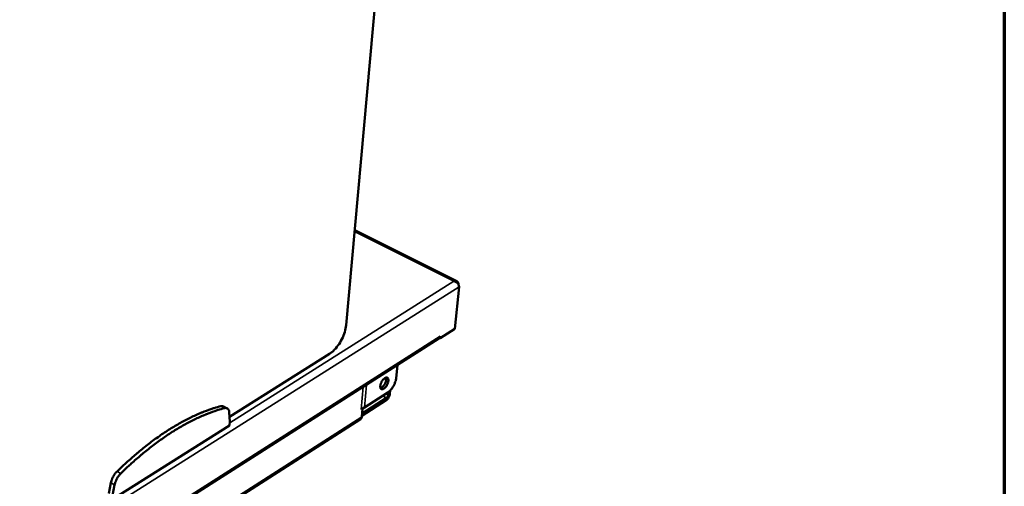
# Model space of a CAD drawing. Units: millimetres. Extents: x 65 to 5840, y 100 to 4100.
# Drawn here: x 5407 to 5840, y 3250 to 3455 of the extents above; entities that cross this region are included whole.
import ezdxf

# ---------------------------------------------------------------- set-up
doc = ezdxf.new("R2010")
doc.units = ezdxf.units.MM
doc.header["$LTSCALE"] = 20
for name, color, linetype, lineweight in [('Border (ISO)', 7, 'Continuous', 70), ('Visible (ISO)', 7, 'Continuous', 50), ('Visible Narrow (ISO)', 7, 'Continuous', 35)]:
    doc.layers.add(name, color=color, linetype=linetype, lineweight=lineweight)

# ---------------------------------------------------------------- blocks, each defined once
blk = doc.blocks.new('Borders Default Border')
at = {"layer": 'Border (ISO)', "flags": 128}
blk.add_lwpolyline([(5, 5), (5, 205), (292, 205), (292, 5), (5, 5)], dxfattribs=at)

msp = doc.modelspace()

# ---------------------------------------------------------------- linework, layer by layer
at = {"layer": 'Visible (ISO)'}
for p, q in [((5550.55, 3320.44), (5581.16, 3659.7)), ((5599.29, 3339.73), (5554.32, 3362.24)), ((5597.94, 3339.73), (5597.91, 3339.84)), ((5600.2, 3337.34), (5598.37, 3318.84)), ((5599.96, 3338.36), (5599.97, 3338.44)), ((5598.37, 3318.84), (5591.84, 3314.69)), ((5133.68, 3023.17), (5591.36, 3314.53)), ((5591.84, 3314.69), (5591.64, 3314.79)), ((5591.93, 3315.55), (5591.84, 3314.69)), ((5591.92, 3315.54), (5591.92, 3315.55)), ((5591.92, 3315.55), (5591.93, 3315.55)), ((5499.3, 3280.1), (5543.25, 3307.83)), ((5572.55, 3297.15), (5573.1, 3302.9)), ((5568.92, 3290.86), (5558.56, 3284.24)), ((5569.05, 3289.71), (5569.18, 3291.04)), ((5569.97, 3291.74), (5569.83, 3290.2)), ((5568.23, 3287.44), (5557.51, 3280.59)), ((5557.61, 3281.6), (5568.33, 3288.45)), ((5496.61, 3284.7), (5498.26, 3283.84)), ((5557.8, 3283.75), (5557.15, 3283.33)), ((5557.15, 3283.34), (5557.16, 3283.35)), ((5557.15, 3283.33), (5557.15, 3283.34)), ((5558.56, 3284.24), (5557.16, 3283.35)), ((5557.47, 3280.13), (5557.8, 3283.75)), ((5557.8, 3283.76), (5557.8, 3283.75)), ((5556.94, 3279.14), (5151.9, 3019.99)), ((5499.42, 3278.03), (5499.18, 3282)), ((5499.28, 3276.28), (5499.42, 3278.03)), ((5447.7, 3243.69), (5499.28, 3276.28)), ((5447.11, 3251.1), (5446.18, 3246.33)), ((5448.76, 3250.22), (5447.83, 3245.45))]:
    msp.add_line(p, q, dxfattribs=at)
at = {"layer": 'Visible (ISO)', "flags": 128}
for points in [[(5591.92, 3315.54, -0.060697), (5591.87, 3315.23, -0.060697), (5591.74, 3314.94, -0.054173), (5591.58, 3314.72, -0.054173), (5591.36, 3314.53)], [(5569.13, 3295.96, -0.023481), (5569.03, 3295.37, -0.041218), (5568.93, 3295.04, -0.008119), (5568.64, 3294.34, -0.022267), (5568.52, 3294.09, -0.022967), (5568.26, 3293.67, -0.021225), (5567.95, 3293.25, -0.030191), (5567.67, 3292.94, -0.025402), (5567.3, 3292.61, -0.047432), (5567, 3292.42, -0.04456), (5566.65, 3292.27, -0.079312), (5566.36, 3292.23, -0.087171), (5566.1, 3292.28, -0.095654), (5565.88, 3292.42, -0.089491), (5565.72, 3292.63, -0.05658), (5565.6, 3292.94, -0.055919), (5565.56, 3293.28, -0.02886), (5565.57, 3293.74, -0.034156), (5565.64, 3294.13, -0.021819), (5565.78, 3294.64, -0.024515), (5565.95, 3295.08, -0.021524), (5566.18, 3295.55, -0.021247), (5566.45, 3296, -0.02575), (5566.72, 3296.36, -0.022442), (5567.07, 3296.75, -0.037174), (5567.36, 3297, -0.031923), (5567.73, 3297.24, -0.061958), (5568.03, 3297.37, -0.065246), (5568.34, 3297.41, -0.094236), (5568.6, 3297.36, -0.097309), (5568.81, 3297.23, -0.0793), (5568.92, 3297.08, -0.036216), (5569.09, 3296.72, -0.07498), (5569.16, 3296.37, -0.063467), (5569.13, 3295.96)], [(5565.66, 3292.76, 0.031191), (5566.04, 3292.92, 0.056389), (5566.23, 3293.04, 0.013559), (5566.65, 3293.39, 0.029327), (5566.83, 3293.57, 0.019931), (5567.13, 3293.93, 0.022051), (5567.37, 3294.28, 0.019437), (5567.6, 3294.69, 0.019406), (5567.8, 3295.12, 0.022192), (5567.95, 3295.51, 0.019999), (5568.08, 3295.97, 0.029657), (5568.13, 3296.22, 0.013854), (5568.17, 3296.75, 0.057038), (5568.16, 3296.98, 0.031569), (5568.07, 3297.38)], [(5572.55, 3297.15, -0.017692), (5572.44, 3296.39, -0.032449), (5572.34, 3295.98, -0.004605), (5572.02, 3295.01, -0.017212), (5571.92, 3294.76, -0.015421), (5571.64, 3294.15, -0.015597), (5571.32, 3293.56, -0.016397), (5570.98, 3293.01, -0.01561), (5570.59, 3292.46, -0.019278), (5570.41, 3292.24, -0.005755), (5569.77, 3291.54, -0.036686), (5569.49, 3291.28, -0.019895), (5568.92, 3290.86)], [(5569.83, 3290.2, -0.024683), (5569.74, 3289.7, -0.042858), (5569.65, 3289.42, -0.008989), (5569.4, 3288.84, -0.023223), (5569.29, 3288.63, -0.025026), (5569.15, 3288.41, -0.010349), (5568.79, 3287.93, -0.046978), (5568.6, 3287.73, -0.02657), (5568.23, 3287.44)], [(5568.33, 3288.45, 0.032964), (5568.55, 3288.64, 0.054617), (5568.66, 3288.77, 0.016303), (5568.8, 3288.99, 0.015247), (5568.93, 3289.23, 0.051025), (5568.99, 3289.41, 0.031904), (5569.05, 3289.71)], [(5495.43, 3284.79, 0.0085), (5492.58, 3283.99, 0.016312), (5491.12, 3283.5, 0.001088), (5487.21, 3282.05, 0.008478), (5486.71, 3281.85, 0.007469), (5484.41, 3280.85, 0.007774), (5482.22, 3279.83, 0.006876), (5479.88, 3278.65, 0.007147), (5477.67, 3277.45, 0.006357), (5475.3, 3276.09, 0.006595), (5473.06, 3274.71, 0.005903), (5470.68, 3273.18, 0.006112), (5468.42, 3271.64, 0.00551), (5466.03, 3269.93, 0.005691), (5463.75, 3268.22, 0.005169), (5461.36, 3266.35, 0.005326), (5459.08, 3264.48, 0.004874), (5458.76, 3264.2, 0.000367), (5454.43, 3260.43, 0.009265), (5452.81, 3258.96, 0.004885), (5449.8, 3256.08)], [(5497.07, 3283.93, 0.008499), (5494.22, 3283.13, 0.016311), (5492.76, 3282.64, 0.001087), (5488.86, 3281.19, 0.008477), (5488.36, 3280.99, 0.007467), (5486.05, 3279.99, 0.007772), (5483.87, 3278.97, 0.006874), (5481.53, 3277.78, 0.007145), (5479.32, 3276.58, 0.006354), (5476.95, 3275.22, 0.006593), (5474.71, 3273.85, 0.005901), (5472.33, 3272.31, 0.006109), (5470.06, 3270.77, 0.005507), (5467.68, 3269.06, 0.005688), (5465.4, 3267.35, 0.005166), (5463.01, 3265.48, 0.005323), (5460.73, 3263.61, 0.004871), (5460.4, 3263.33, 0.000367), (5456.08, 3259.56, 0.00926), (5454.45, 3258.08, 0.004882), (5451.45, 3255.2)], [(5496.61, 3284.7, 0.043782), (5496.34, 3284.8, 0.043782), (5496.06, 3284.85, 0.049186), (5495.74, 3284.85, 0.049186), (5495.43, 3284.79)], [(5499.18, 3282, 0.052491), (5499.13, 3282.56, 0.067878), (5498.98, 3282.97, 0.027436), (5498.71, 3283.45, 0.059294), (5498.54, 3283.64, 0.071869), (5498.33, 3283.79, 0.039389), (5497.89, 3283.97, 0.089674), (5497.53, 3284.02, 0.068145), (5497.07, 3283.93)], [(5556.94, 3279.14, 0.054238), (5557.14, 3279.32, 0.054238), (5557.3, 3279.54, 0.061065), (5557.42, 3279.83, 0.061065), (5557.47, 3280.13)], [(5449.8, 3256.08, 0.018057), (5449.19, 3255.43, 0.032411), (5448.89, 3255.03, 0.004789), (5448.26, 3254.05, 0.017544), (5448.1, 3253.78, 0.017543), (5447.96, 3253.5, 0.004789), (5447.49, 3252.44, 0.032409), (5447.33, 3251.97, 0.018055), (5447.11, 3251.1)], [(5451.45, 3255.2, 0.018043), (5450.84, 3254.55, 0.032389), (5450.54, 3254.15, 0.004782), (5449.91, 3253.18, 0.01753), (5449.75, 3252.9, 0.017529), (5449.61, 3252.62, 0.004782), (5449.14, 3251.56, 0.032388), (5448.97, 3251.09, 0.018042), (5448.76, 3250.22)]]:
    msp.add_lwpolyline(points, format="xyb", dxfattribs=at)
at = {"layer": 'Visible (ISO)'}
for points, knots in [([(5599.97, 3338.44), (5600.04, 3339.13), (5599.62, 3339.7), (5598.92, 3339.86), (5598.62, 3339.93), (5598.27, 3339.92), (5597.91, 3339.84)], [-3.141593, -3.141593, -3.141593, -3.141593, -2.04607, -2.04607, -2.04607, -1.570796, -1.570796, -1.570796, -1.570796]), ([(5597.94, 3339.73), (5598.83, 3339.55), (5599.66, 3338.96), (5600.01, 3338.26), (5600.16, 3337.96), (5600.23, 3337.64), (5600.2, 3337.34)], [1.570796, 1.570796, 1.570796, 1.570796, 2.666319, 2.666319, 2.666319, 3.141593, 3.141593, 3.141593, 3.141593]), ([(5550.55, 3320.44), (5550.46, 3319.48), (5550.25, 3318.43), (5549.61, 3316.36), (5549.19, 3315.31), (5548.18, 3313.32), (5547.6, 3312.35), (5546.33, 3310.6), (5545.63, 3309.81), (5544.38, 3308.63), (5543.81, 3308.18), (5543.25, 3307.83)], [0, 0, 0, 0, 0.328175, 0.328175, 0.647957, 0.647957, 0.964924, 0.964924, 1.281679, 1.281679, 1.528029, 1.528029, 1.528029, 1.528029])]:
    msp.add_open_spline(points, degree=3, knots=knots, dxfattribs=at)
at = {"layer": 'Visible Narrow (ISO)'}
for p, q in [((5581.04, 3659.54), (5550.43, 3320.28)), ((5597.91, 3339.84), (5554.27, 3361.69)), ((5499.38, 3277.48), (5597.94, 3339.73)), ((5600.2, 3337.34), (5125.87, 3037.35)), ((5599.93, 3338.42), (5599.97, 3338.44)), ((5550.55, 3320.44), (5550.43, 3320.28)), ((5133.7, 3023.9), (5591.92, 3315.54)), ((5543.38, 3308.06), (5499.29, 3280.25)), ((5543.38, 3308.06), (5543.25, 3307.83)), ((5557.16, 3283.35), (5558.08, 3293.34)), ((5559.48, 3294.24), (5558.56, 3284.24)), ((5568.33, 3288.45), (5566.56, 3289.36)), ((5567.98, 3290.26), (5569.05, 3289.71)), ((5495.43, 3284.79), (5497.07, 3283.93)), ((5152.35, 3020.98), (5557.47, 3280.13)), ((5449.8, 3256.08), (5451.45, 3255.2)), ((5447.11, 3251.1), (5448.76, 3250.22))]:
    msp.add_line(p, q, dxfattribs=at)
at = {"layer": 'Visible Narrow (ISO)', "flags": 128}
msp.add_lwpolyline([(5550.43, 3320.28, -0.014116), (5550.29, 3319.18, -0.026407), (5550.16, 3318.59, -0.002946), (5549.76, 3317.13, -0.013879), (5549.67, 3316.82, -0.01207), (5549.33, 3315.9, -0.012488), (5548.95, 3315.03, -0.011874), (5548.53, 3314.15, -0.011901), (5548.06, 3313.29, -0.012361), (5547.56, 3312.47, -0.012002), (5547.01, 3311.66, -0.013627), (5546.47, 3310.94, -0.012815), (5545.85, 3310.21, -0.015926), (5545.62, 3309.97, -0.003854), (5544.62, 3309, -0.030417), (5544.21, 3308.65, -0.016255), (5543.38, 3308.06)], format="xyb", dxfattribs=at)

# ---------------------------------------------------------------- block references
at = {"xscale": 20, "yscale": 20, "zscale": 20}
msp.add_blockref('Borders Default Border', (0, 0), dxfattribs=at)

doc.saveas('drawing.dxf')
